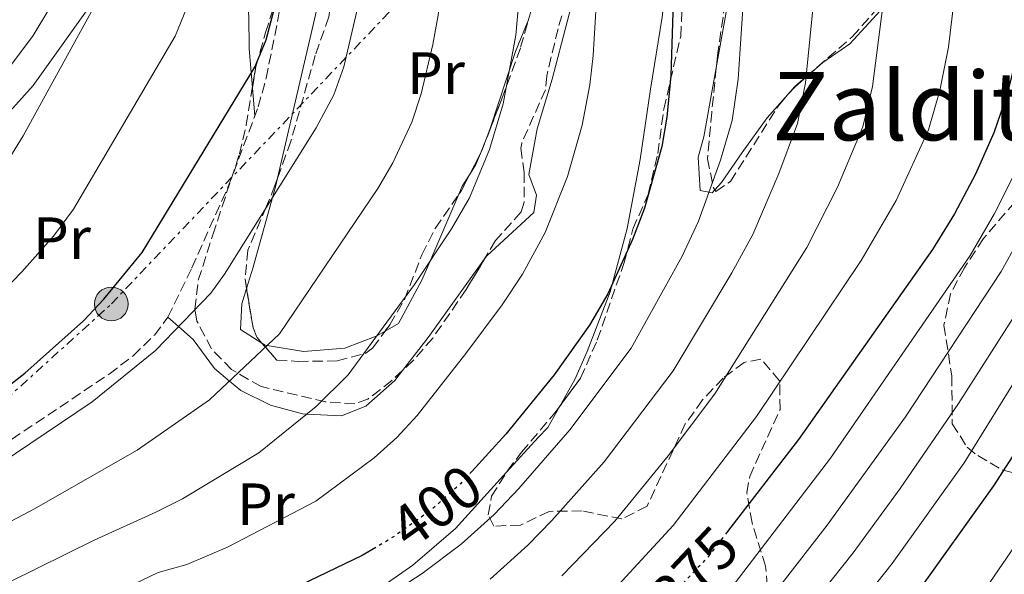
# Model space of a CAD drawing. Units: metres. Extents: x 613580 to 617010, y 4771019 to 4773389.
# Drawn here: x 613914 to 614079, y 4772252 to 4772345 of the extents above; entities that cross this region are included whole.
import ezdxf
from ezdxf.enums import TextEntityAlignment as Align

# ---------------------------------------------------------------- set-up
doc = ezdxf.new("R2010")
doc.units = ezdxf.units.M
doc.header["$MEASUREMENT"] = 0
for name, pattern in [('DGN Style 3', [2.435890702152634, 1.739921930109024, -0.6959687720436097]), ('DGN Style 5', [1.217945351076317, 0.5219765790327072, -0.6959687720436097]), ('DGN Style 7', [3.4798438602180486, 1.565929737098122, -0.6959687720436097, 0.5219765790327072, -0.6959687720436097])]:
    doc.linetypes.add(name, pattern=pattern)
for name, color, linetype, lineweight in [('Cota de curva de nivel directora', 7, 'Continuous', 0), ('Curva de nivel directora', 30, 'Continuous', 30), ('Curva de nivel directora no vista', 30, 'DGN Style 5', 30), ('Curva de nivel intermedia', 30, 'Continuous', 0), ('Etiqueta de uso rústico', 92, 'Continuous', 0), ('Línea de cambio de uso (parcela vista)', 92, 'Continuous', 0), ('Línea eléctrica', 6, 'DGN Style 7', 0), ('Poste tendido eléctrico', 7, 'Continuous', 0), ('Senda', 7, 'DGN Style 3', 0), ('Texto de Área (paraje) menor', 7, 'Continuous', 0), ('Transformador', 7, 'Continuous', 0), ('Zona arbolada', 92, 'DGN Style 3', 0)]:
    doc.layers.add(name, color=color, linetype=linetype, lineweight=lineweight)
doc.styles.add('Style-Arial', font='arial.ttf')

# ---------------------------------------------------------------- blocks, each defined once
blk = doc.blocks.new('5PELE')
at = {"layer": 'Transformador', "linetype": 'Continuous', "lineweight": 0}
h = blk.add_hatch(color=9, dxfattribs=at)
edge = h.paths.add_edge_path()
edge.add_arc((-2.000000476837158e-05, 0), 0.2850000000000001, 0, 360)
at = {"layer": 'Transformador', "color": 252, "linetype": 'Continuous', "lineweight": 0}
blk.add_circle((-2.000000476837158e-05, 0), 0.2850000000000001, dxfattribs=at)

msp = doc.modelspace()

# ---------------------------------------------------------------- linework, layer by layer
at = {"layer": 'Curva de nivel directora', "color": 30, "linetype": 'Continuous', "lineweight": 30, "flags": 128}
for points, elevation in [([(614011.7599999984, 4772436.560000001), (614014.8799999988, 4772425.279999999), (614017.8099999991, 4772410.570000002), (614021.5499999986, 4772389.060000001), (614022.7199999997, 4772379.04), (614023.1199999999, 4772371.520000001), (614023.4799999997, 4772349.920000001), (614023.0399999993, 4772335.760000001), (614022.36, 4772328.720000002), (614021.5300000006, 4772323.789999999), (614018.5999999981, 4772313.430000002)], 400), ([(613906.7899999998, 4772279.710000001), (613914.4799999989, 4772285.680000002), (613924.3499999995, 4772294.53), (613927.7699999993, 4772298.170000002), (613934.1999999998, 4772306.000000001), (613953.1599999988, 4772337.119999999), (613955.0399999984, 4772341.76), (613957.8799999994, 4772352.640000001), (613960.1999999996, 4772364.67), (613964.7999999997, 4772396.050000003), (613965.7599999984, 4772406.000000001), (613966.7199999995, 4772429.600000001)], 425), ([(614061.8099999987, 4772422.410000003), (614069.5999999982, 4772406.640000001), (614076.239999999, 4772391.760000001), (614079.8399999999, 4772381.560000001), (614081.2399999991, 4772376.020000001), (614083.0099999993, 4772364.710000001), (614082.94, 4772352.359999999), (614082.2899999997, 4772345.83), (614081.2500000002, 4772339.390000001), (614079.5400000003, 4772332.609999999), (614077.2999999984, 4772326.08), (614074.2199999985, 4772319.140000002), (614070.709999999, 4772312.470000003), (614066.9800000008, 4772306.510000001), (614044.4700000003, 4772274.580000001), (614032.53, 4772259.070000002)], 375), ([(614118.2999999983, 4772399.250000001), (614119.8099999994, 4772392.720000002), (614120.9299999991, 4772386.670000001), (614121.5499999983, 4772380.620000001), (614121.839999999, 4772366.4), (614121.66, 4772361.4), (614120.5999999985, 4772353.520000001), (614117.3199999994, 4772340.880000002), (614111.1599999992, 4772325.279999999), (614092.0899999986, 4772291.250000002), (614082.0199999991, 4772274.190000001), (614077.2400000002, 4772266.789999999), (614063.8799999984, 4772248.080000001), (614060.4999999988, 4772243.77)], 350), ([(614018.5999999981, 4772313.430000002), (614016.6, 4772308.16), (614012.4299999991, 4772299.050000003), (614009.3600000001, 4772293.760000002), (614003.41, 4772285.430000001), (613995.3200000009, 4772275.439999999), (613989.5899999999, 4772269.199999999)], 400), ([(613973.4599999986, 4772256.4), (613971.1999999988, 4772255.039999999), (613960.8299999998, 4772250.060000001)], 400)]:
    msp.add_lwpolyline(points, dxfattribs=dict(at, elevation=elevation))
at = {"layer": 'Curva de nivel directora no vista', "color": 30, "linetype": 'DGN Style 5', "lineweight": 30, "flags": 128}
for points, elevation in [([(613989.5899999999, 4772269.199999999), (613987.6799999988, 4772267.130000002), (613982.9400000002, 4772262.84), (613976.6399999993, 4772258.32), (613973.4599999986, 4772256.4)], 400), ([(614032.53, 4772259.070000002), (614029.2300000008, 4772254.770000001), (614019.729999999, 4772244.680000002), (614018.739999999, 4772243.77)], 375)]:
    msp.add_lwpolyline(points, dxfattribs=dict(at, elevation=elevation))
at = {"layer": 'Curva de nivel intermedia', "color": 30, "linetype": 'Continuous', "lineweight": 0, "flags": 128}
for points, elevation in [([(614035.3100000005, 4772443.430000001), (614042.0700000019, 4772424.649999999), (614044.2100000011, 4772417.67), (614047.2100000007, 4772410.319999999), (614054.6000000001, 4772388.689999999), (614057.990000001, 4772374.220000002), (614059.1200000019, 4772363.430000001), (614059.1599999999, 4772351.38), (614056.9400000004, 4772333.869999999), (614055.3199999998, 4772327.130000001), (614051.0400000017, 4772317.000000001), (614045.9000000008, 4772306.830000001), (614030.4199999999, 4772282.25), (614022.560000001, 4772271.79), (614013.6100000015, 4772260.849999999), (614004.7000000019, 4772251.619999999)], 385), ([(614027.4600000005, 4772441.140000001), (614033.3300000002, 4772423.220000001), (614035.4100000011, 4772415.3), (614037.7000000001, 4772408.76), (614042.4000000005, 4772392.439999998), (614044.7899999999, 4772382.239999999), (614046.3700000002, 4772373.32), (614047.1799999994, 4772362.8), (614047.270000001, 4772350.890000001), (614045.6399999993, 4772334.5), (614044.3400000007, 4772327.66), (614041.2000000002, 4772319.260000001), (614036.8000000014, 4772309.03), (614033.2899999999, 4772302.590000001), (614023.4000000015, 4772286.090000001), (614011.8500000001, 4772270.829999999), (614003.0500000002, 4772260.92), (613999.0300000013, 4772256.789999999), (613992.6699999999, 4772251.09)], 390.0000000000002), ([(614019.6100000006, 4772438.850000001), (614024.5999999995, 4772421.8), (614031.9800000001, 4772390.75), (614033.7600000015, 4772380.640000001), (614034.7400000006, 4772372.42), (614035.3700000008, 4772350.400000001), (614034.3400000005, 4772335.13), (614033.3500000003, 4772328.190000001), (614031.360000001, 4772321.520000001), (614027.7000000019, 4772311.23), (614024.9500000004, 4772305.369999999), (614016.3800000009, 4772289.92), (614006.0499999998, 4772276.189999999), (613997.4900000013, 4772266.34), (613993.3499999995, 4772261.960000002), (613987.8100000008, 4772256.970000001), (613981.2400000015, 4772252.06), (613975.8200000012, 4772248.529999998)], 395.0000000000002), ([(614046.8100000005, 4772436.06), (614053.0100000009, 4772420.039999999), (614056.7200000014, 4772411.88), (614065.4200000007, 4772390.220000001), (614068.4200000003, 4772381.060000001), (614069.6100000016, 4772375.12), (614071.0700000012, 4772364.069999999), (614071.0500000011, 4772351.869999999), (614069.6699999997, 4772340.49), (614068.2400000015, 4772333.239999999), (614066.3100000003, 4772326.609999999), (614060.880000001, 4772314.73), (614055.0000000002, 4772304.619999997), (614037.4500000018, 4772278.42), (614023.4300000005, 4772260.12), (614014.1700000003, 4772250.090000001)], 380.0000000000002), ([(613806.8100000002, 4772244.189999999), (613842.5900000011, 4772264.92), (613849.4300000007, 4772269.98), (613876.7699999991, 4772285.300000002), (613882.7200000014, 4772289.000000001), (613888.3899999999, 4772293.029999998), (613894.1200000008, 4772297.749999999), (613897.1800000009, 4772303.82), (613907.6400000014, 4772315.460000001), (613911.0999999993, 4772320.49), (613914.2199999996, 4772325.619999999), (613926.3400000011, 4772347.640000001), (613928.2300000021, 4772352.27), (613931.4599999995, 4772362.5), (613934.5700000009, 4772373.859999999), (613939.5900000011, 4772397.09), (613941.8100000008, 4772411.140000001), (613943.1600000008, 4772431.34)], 435), ([(613975.7300000017, 4772430.99), (613976.2700000005, 4772420.999999999), (613976.5099999997, 4772404.939999999), (613976.1800000012, 4772394.939999999), (613972.8600000017, 4772361.720000001), (613970.9100000005, 4772349.259999999), (613968.0700000018, 4772337.199999998), (613966.4000000021, 4772332.48), (613963.4500000017, 4772326.930000001), (613948.0700000015, 4772302.369999999), (613945.7500000013, 4772299.15), (613936.4599999996, 4772289.539999999), (613925.7900000011, 4772280.88), (613910.3700000006, 4772270.470000001), (613884.7000000018, 4772255.810000001), (613875.8500000006, 4772251.15)], 420), ([(613815.6700000004, 4772239.679999999), (613841.2800000012, 4772253.970000001), (613849.2899999998, 4772257.960000001), (613854.9900000017, 4772261.529999998), (613871.2800000019, 4772269.880000001), (613887.6299999999, 4772279.51), (613895.3600000015, 4772284.640000001), (613903.1800000002, 4772290.710000001), (613906.3000000003, 4772294.83), (613914.0099999995, 4772302.74), (613919.2900000013, 4772308.739999999), (613922.6500000008, 4772313.25), (613939.7499999999, 4772342.380000001), (613941.640000001, 4772347.01), (613944.6700000018, 4772357.569999999), (613947.3899999997, 4772369.269999999), (613952.7400000007, 4772399.529999998), (613953.7900000013, 4772408.569999999), (613954.9400000002, 4772430.470000001)], 430.0000000000001), ([(613985.4200000013, 4772427.430000001), (613986.17, 4772420.74), (613987.5200000001, 4772398.88), (613986.7300000011, 4772377.289999999), (613985.5100000007, 4772358.77), (613983.9500000007, 4772345.880000002), (613983.0499999998, 4772340.970000001), (613981.0899999995, 4772332.640000001), (613979.5400000005, 4772327.890000001), (613976.2999999997, 4772321.050000001), (613973.7900000017, 4772316.730000001), (613957.3000000005, 4772292.3), (613945.5000000009, 4772281.2), (613933.3799999995, 4772272.739999999), (613916.03, 4772262.849999999), (613888.7200000007, 4772248.45)], 415.0000000000002), ([(614005.2499999995, 4772426.140000001), (614009.4900000021, 4772396.819999999), (614010.2000000007, 4772390.46), (614010.7999999997, 4772380.119999997), (614010.8300000008, 4772353.139999999), (614010.0100000005, 4772339.130000001), (614009.4500000017, 4772334.16), (614008.1500000008, 4772327.390000001), (614005.6699999998, 4772318.749999999), (614001.9200000013, 4772309.359999998), (613998.0900000003, 4772302.32), (613994.6700000004, 4772297.17), (613988.610000001, 4772288.989999999), (613980.3899999999, 4772278.600000001), (613976.9800000013, 4772274.900000001), (613973.1900000004, 4772271.470000001), (613963.4000000004, 4772264.190000001), (613948.5499999997, 4772256.460000001), (613941.7000000011, 4772253.539999999), (613936.8799999999, 4772252.209999999), (613927.4600000008, 4772247.649999999)], 405.0000000000002), ([(613995.6200000005, 4772427.000000001), (613998.8200000012, 4772392.859999998), (613998.8500000002, 4772376.210000001), (613998.1700000007, 4772355.819999999), (613996.9800000016, 4772342.509999999), (613994.8800000006, 4772330.98), (613992.5899999995, 4772323.330000001), (613989.190000002, 4772315.17), (613986.2100000003, 4772309.949999998), (613979.9699999997, 4772300.599999999), (613968.8400000007, 4772285.449999999)], 410), ([(614080.5500000007, 4772318.739999999), (614077.35, 4772312.439999999), (614073.320000002, 4772305.489999999), (614049.8600000015, 4772271.4), (614033.8200000019, 4772250.449999998)], 370.0000000000002), ([(614085.0900000002, 4772314.609999999), (614078.5200000011, 4772302.789999999), (614062.4400000012, 4772278.359999998), (614049.3000000005, 4772260.17), (614038.4199999997, 4772246.140000001)], 365.0000000000002), ([(614082.0500000004, 4772297.349999999), (614071.390000001, 4772280.580000001), (614061.5899999996, 4772266.34), (614053.6800000014, 4772255.509999999), (614039.7800000008, 4772238.01)], 360), ([(614088.9000000012, 4772297.409999999), (614072.3000000005, 4772270.640000001), (614060.2199999995, 4772253.699999998), (614044.3699999996, 4772233.689999999)], 355.0000000000002), ([(613968.8400000007, 4772285.449999999), (613963.4500000017, 4772280.100000001), (613953.8300000015, 4772272.289999999), (613940.9600000014, 4772264.599999999), (613936.4999999999, 4772262.33), (613926.150000001, 4772257.619999998), (613888.22, 4772238.939999999)], 410), ([(614072.9900000012, 4772245.199999998), (614084.5300000014, 4772262.08)], 345.0000000000002)]:
    msp.add_lwpolyline(points, dxfattribs=dict(at, elevation=elevation))
at = {"layer": 'Línea de cambio de uso (parcela vista)', "color": 92, "linetype": 'Continuous', "lineweight": 0, "extrusion": (-0.746831118190425, 0.1112900301113192, 0.6556354246837651), "elevation": 72863.44867009186, "flags": 128}
msp.add_lwpolyline([(-4810688.615644825, -62713.7181470921), (-4810722.664726623, -62709.55168793846), (-4810734.983827981, -62709.34720564553)], dxfattribs=at)
at = {"layer": 'Línea de cambio de uso (parcela vista)', "color": 92, "linetype": 'Continuous', "lineweight": 0, "extrusion": (-0.6162241449977365, 0.2512926963688756, 0.7464045711766969), "elevation": 821200.6691514114, "flags": 128}
msp.add_lwpolyline([(-4650883.321562994, -920427.547528506), (-4650877.537458214, -920427.5162734562), (-4650863.790397996, -920426.2436820308)], dxfattribs=at)
at = {"layer": 'Línea de cambio de uso (parcela vista)', "color": 92, "linetype": 'Continuous', "lineweight": 0, "extrusion": (0.0119050328320836, -0.1389320847524332, 0.9902303499790388), "elevation": -655300.6359461334, "flags": 128}
msp.add_lwpolyline([(1019157.17775768, 4656608.899063449), (1019157.17775768, 4656604.092020041)], dxfattribs=at)
at = {"layer": 'Línea de cambio de uso (parcela vista)', "color": 92, "linetype": 'Continuous', "lineweight": 0, "extrusion": (-0.7924988476240213, 0.2954589894046026, 0.5335255964755669), "elevation": 923657.738559227, "flags": 128}
msp.add_lwpolyline([(-4686153.21919428, -582162.6870070631), (-4686152.6805534, -582162.647871772), (-4686151.449776499, -582162.7231865167)], dxfattribs=at)
at = {"layer": 'Línea de cambio de uso (parcela vista)', "color": 92, "linetype": 'Continuous', "lineweight": 0, "extrusion": (-0.01963749376534246, -0.04784722954605283, 0.9986616100879134), "elevation": -239989.169068276, "flags": 128}
msp.add_lwpolyline([(-1243973.775371411, 4641875.365563877), (-1243973.775371411, 4641872.797906261)], dxfattribs=at)
at = {"layer": 'Línea de cambio de uso (parcela vista)', "color": 92, "linetype": 'Continuous', "lineweight": 0, "extrusion": (-0.0311356773928208, -0.04312870109991893, 0.9985842401794274), "elevation": -224530.6424088744, "flags": 128}
msp.add_lwpolyline([(-2295573.299209831, 4222792.659555799), (-2295572.832395269, 4222790.71381794), (-2295572.688177704, 4222788.672203144)], dxfattribs=at)
at = {"layer": 'Línea de cambio de uso (parcela vista)', "color": 92, "linetype": 'Continuous', "lineweight": 0, "extrusion": (-0.0343830061397876, -0.04110068517086068, 0.9985632391427582), "elevation": -216846.136750436, "flags": 128}
msp.add_lwpolyline([(-2591186.991802516, 4048547.872097474), (-2591186.668515669, 4048545.606579586), (-2591186.249041699, 4048544.195762846)], dxfattribs=at)
at = {"layer": 'Línea de cambio de uso (parcela vista)', "color": 92, "linetype": 'Continuous', "lineweight": 0, "extrusion": (0.03606821844157559, 0.04386084478405457, 0.9983863530283655), "elevation": 231869.8624118144, "flags": 128}
msp.add_lwpolyline([(2556921.790181079, -4069406.798422722), (2556921.956273962, -4069413.810670677), (2556923.051213188, -4069430.054009485)], dxfattribs=at)
at = {"layer": 'Línea de cambio de uso (parcela vista)', "color": 92, "linetype": 'Continuous', "lineweight": 0}
for points in [[(613876.8693000004, 4772297.2304, 437.508600000001), (613885.2199999997, 4772306.24, 436.9799999999959), (613900.7199999997, 4772323.84, 436.679999999993), (613912.2800000003, 4772337.600000001, 436.5399999999936), (613915.8799999999, 4772342.480000001, 436.5399999999936), (613918.7199999997, 4772347.119999999, 436.3000000000029), (613924.2000000002, 4772355.039999999, 435.5), (613928.3600000005, 4772359.52, 434.5200000000041), (613933.8799999999, 4772362.800000001, 433.1399999999995), (613939.1200000001, 4772363.680000001, 431.3000000000029), (613945.4000000004, 4772363.119999999, 429.9400000000023), (613949.7599999999, 4772360.720000001, 429.2400000000052), (613954, 4772357.359999999, 427.9600000000065), (613955.7999999998, 4772359.279999999, 427.5399999999936), (613956.7999999998, 4772363.199999999, 427.4600000000065), (613959.2800000003, 4772374.960000001, 426.5800000000018), (613960.0800000001, 4772395.279999999, 425.9600000000065), (613959.9199999999, 4772408.24, 427.1399999999995), (613957.8799999999, 4772423.199999999, 429.4400000000023), (613951.7999999998, 4772439.92, 431.3399999999965), (613942.9600000001, 4772474.4, 435.2400000000052), (613939.1600000003, 4772490.880000001, 435.4199999999983), (613934.2800000003, 4772510.640000001, 436.9799999999959), (613924.9199999999, 4772528.66, 437.8800000000047)], [(614034.7455000002, 4772373.258199999, 394.0709000000061), (614034.2800000003, 4772366.800000001, 394.5800000000018), (614034.4000000004, 4772358, 394.5599999999977), (614030.6664000005, 4772337.040200001, 394.7402000000002)], [(613991.7346999999, 4772304.9013, 407.607600000003), (613992.1200000001, 4772305.439999999, 407.570000000007), (614000, 4772312.720000001, 406.9600000000065), (614000.4800000006, 4772315.600000001, 406.8800000000047), (613999.2000000002, 4772319.119999999, 407.2799999999988), (614000.5599999996, 4772326.800000001, 407.3600000000006), (614003.1200000001, 4772335.119999999, 407.2400000000052), (614008.1200000001, 4772354.480000001, 406.179999999993), (614012.4000000004, 4772365.92, 405.7400000000052), (614012.5996000003, 4772369, 405.0792999999976)], [(614023.9067000002, 4772367.3519, 400.9489000000031), (614021.5599999996, 4772345.52, 401.179999999993), (614019.6399999997, 4772333.439999999, 401.1399999999995), (614017.8799999999, 4772321.600000001, 400.6999999999971), (614015.6799999997, 4772310, 400.0200000000041), (614012.8399999999, 4772299.359999999, 399.7599999999948), (614009, 4772289.359999999, 399.3800000000047), (614006.8799999999, 4772284.640000001, 398.8999999999942), (614004.3772, 4772280.165899999, 398.4792000000016)], [(614042.7094000002, 4772332.5328, 389.7382999999973), (614043.9600000001, 4772333.92, 389.3600000000006), (614048.5999999996, 4772337.92, 387.8399999999965), (614053.1200000001, 4772341.039999999, 386.3800000000047), (614058.2000000002, 4772346.640000001, 383.7599999999948), (614061.4000000004, 4772351.199999999, 382.2799999999988), (614064.04, 4772357.119999999, 381.0399999999936), (614065.5599999996, 4772364.560000001, 379.9600000000065), (614065.5806, 4772366.314200001, 379.8859999999986)], [(613878.2454000004, 4772288.8422, 434.3892000000051), (613880.3200000003, 4772292, 434.3800000000047), (613894.9199999999, 4772310.720000001, 433.0599999999977), (613915.8799999999, 4772334.08, 433.5599999999977), (613928.5199999996, 4772351.76, 432.5), (613933.4400000004, 4772357.039999999, 431.8800000000047), (613938.8799999999, 4772359.359999999, 431.2599999999948), (613945, 4772359.119999999, 430.3800000000047), (613949.1600000003, 4772356.640000001, 429.6199999999953), (613951.2800000003, 4772352.24, 428.1399999999995), (613952.1200000001, 4772345.76, 426.6199999999953), (613952.1600000003, 4772340.24, 425.5800000000018), (613952.7236000003, 4772333.662699999, 424.6502999999939)], [(614030.6664000005, 4772337.040200001, 394.7402000000002), (614028.5999999996, 4772325.439999999, 394.8399999999965), (614027.6399999997, 4772322, 394.8000000000029), (614027.9600000001, 4772316.4, 394.2400000000052), (614029.9600000001, 4772316, 393.7599999999948), (614030.4166000001, 4772316.515100001, 393.6137000000017)], [(614030.4166000001, 4772316.515100001, 393.6137000000017), (614031.5199999996, 4772317.76, 393.2599999999948), (614035, 4772322.800000001, 392.4400000000023), (614039.2000000002, 4772328.640000001, 390.8000000000029), (614042.7094000002, 4772332.5328, 389.7382999999973)], [(613951.7573999995, 4772299.918299999, 417.3672999999981), (613952.8799999999, 4772303.52, 417.8000000000029), (613956.6799999997, 4772317.279999999, 418.0200000000041), (613956.9596999995, 4772318.485400001, 418.1340000000055)], [(613987.4177999999, 4772315.770300001, 410.6343999999954), (613982.5300000003, 4772304.439999999, 410), (613981.2000000002, 4772301.359999999, 409.8000000000029), (613977.2800000003, 4772294.08, 409.6000000000058), (613975.0251000002, 4772292.785300001, 409.8478000000032)], [(613954.3403000003, 4772290.742500001, 415.2920000000013), (613950.7199999997, 4772293.039999999, 416.5800000000018), (613950.9600000001, 4772297.359999999, 417.0599999999977), (613951.7573999995, 4772299.918299999, 417.3672999999981)], [(613938.5199999996, 4772295.119999999, 420.1999999999971), (613940.3099999996, 4772293.529999999, 420), (613942.7599999999, 4772291.359999999, 419.2799999999988), (613946.3600000005, 4772286.480000001, 416.4700000000012), (613948.8700000001, 4772284.380000001, 415), (613950.7599999999, 4772282.800000001, 413.9900000000052), (613955.7599999999, 4772280.32, 411.5500000000029), (613961.1600000003, 4772278.880000001, 410.0599999999977), (613961.8899999997, 4772278.84, 410), (613967.7199999997, 4772278.560000001, 409.6699999999983), (613971.7999999998, 4772280.16, 409.4199999999983), (613976.6399999997, 4772284.480000001, 409.0500000000029), (613977.9616, 4772286.167099999, 408.9281999999948)], [(613975.0251000002, 4772292.785300001, 409.8478000000032), (613973.6399999997, 4772291.99, 410), (613973.5199999996, 4772291.92, 410.0200000000041), (613968.2400000002, 4772289.92, 411.1900000000023), (613961.3200000003, 4772289.359999999, 413.1199999999953), (613955.2199999997, 4772290.34, 415), (613954.8799999999, 4772290.4, 415.1000000000058), (613954.3403000003, 4772290.742500001, 415.2920000000013)], [(614004.3772, 4772280.165899999, 398.4792000000016), (614002.3600000005, 4772276.560000001, 398.1399999999995), (614000.7199999997, 4772274.880000001, 397.6000000000058), (613995.4467000002, 4772269.0581, 396.8989000000001)], [(613995.4467000002, 4772269.0581, 396.8989000000001), (613986.8799999999, 4772259.600000001, 395.7599999999948), (613979.6799999997, 4772253.439999999, 395.0200000000041), (613973.04, 4772248.800000001, 394.5399999999936), (613966.7999999998, 4772245.359999999, 395.1999999999971), (613960.2000000002, 4772243.039999999, 395.8399999999965), (613951.9199999999, 4772241.119999999, 396.6999999999971), (613942.5599999996, 4772238.560000001, 396.8999999999942), (613930.1243000003, 4772234.3266, 397.149900000004)]]:
    msp.add_polyline3d(points, dxfattribs=at)
at = {"layer": 'Línea eléctrica', "color": 6, "linetype": 'DGN Style 7', "lineweight": 0}
msp.add_polyline3d([(613850.1599999998, 4772225.869999999, 412.5200000000041), (613857.072889258, 4772232.134285472, 413.5604000000022), (613929.0300000004, 4772297.34, 424.3899999999995), (614002.3700000012, 4772374.390000001, 410.2299999999959), (614094.4099999992, 4772472.91, 346.1499999999942), (614439.3944939632, 4772598.796004934, 359.6300999999949), (614448.8599999998, 4772602.249999999, 360), (614488.0799999982, 4772646.180000001, 354.0399999999936), (614570.3936957263, 4772740.823420289, 365.4321999999956), (614631.6075981718, 4772811.206520518, 373.9042000000045), (614632.9499999993, 4772812.75, 374.0899999999965)], dxfattribs=at)
at = {"layer": 'Senda', "color": 7, "linetype": 'DGN Style 3', "lineweight": 0}
msp.add_polyline3d([(613861.5599999988, 4772246.720000003, 421.1799999999931), (613873.8000000007, 4772252.720000002, 421.4100000000035), (613899.8000000004, 4772266.820000002, 421.1999999999971), (613910.260000001, 4772273.220000003, 421.1799999999931), (613928.6599999989, 4772285.550000002, 420.7899999999937), (613932.6900000012, 4772288.620000001, 420.7200000000013), (613936.2800000008, 4772292.109999999, 420.7299999999959), (613938.5199999983, 4772295.12, 420.9199999999983), (613942.5599999973, 4772303.439999999, 421.8999999999942), (613948.6799999994, 4772317.100000001, 422.6000000000058), (613953.7100000008, 4772330.45, 423.5800000000018), (613955.0300000019, 4772335.28, 424.0899999999965), (613957.0199999989, 4772345.080000001, 424.6000000000058), (613960.3599999984, 4772368.160000003, 425.1300000000048), (613962.6799999983, 4772382.400000002, 425.0399999999936), (613964.4299999987, 4772405.699999999, 425.5299999999988), (613963.9400000012, 4772410.680000001, 425.8300000000019), (613960.9599999995, 4772421.110000002, 427.2500000000001), (613957.7899999977, 4772430.520000001, 428.7799999999989)], dxfattribs=at)
at = {"layer": 'Zona arbolada', "color": 92, "linetype": 'DGN Style 3', "lineweight": 0, "extrusion": (0.02990570708867658, 0.07761757870863177, 0.9965345754959714), "elevation": 389188.2820765921, "flags": 128}
msp.add_lwpolyline([(1142867.027228398, -4657731.197049703), (1142867.027228398, -4657732.972726241)], dxfattribs=at)
at = {"layer": 'Zona arbolada', "color": 92, "linetype": 'DGN Style 3', "lineweight": 0, "extrusion": (-0.2718390381283493, 0.1891322334033195, 0.9435743402813189), "elevation": 736081.8007893976, "flags": 128}
msp.add_lwpolyline([(-4268105.302266167, -2096069.974714294), (-4268105.826976898, -2096070.050206324), (-4268107.805568945, -2096070.563552133)], dxfattribs=at)
at = {"layer": 'Zona arbolada', "color": 92, "linetype": 'DGN Style 3', "lineweight": 0, "extrusion": (0.02144126216084959, 0.04189645057824307, 0.9988918658723249), "elevation": 213519.3915712994, "flags": 128}
msp.add_lwpolyline([(1627575.781186219, -4522987.805973569), (1627575.781186219, -4522991.838761574)], dxfattribs=at)
at = {"layer": 'Zona arbolada', "color": 92, "linetype": 'DGN Style 3', "lineweight": 0, "extrusion": (-0.06213302576045937, 0.0844489464805508, 0.9944887443044166), "elevation": 365277.9547339095, "flags": 128}
msp.add_lwpolyline([(-3322755.903200744, -3460902.158977202), (-3322756.536821123, -3460902.376444407), (-3322759.292727472, -3460903.76136713)], dxfattribs=at)
at = {"layer": 'Zona arbolada', "color": 92, "linetype": 'DGN Style 3', "lineweight": 0}
for points in [[(613952.7236000003, 4772333.662699999, 425.5999000000011), (613953.3099999996, 4772337.279999999, 425.3800000000047), (613954.9500000002, 4772342.949999999, 425.1300000000047), (613957.9600000001, 4772352.49, 425.1000000000058), (613959.4000000004, 4772358.609999999, 425.6300000000047), (613961.7599999999, 4772370.640000001, 426.6600000000035), (613962.3600000005, 4772375.600000001, 426.929999999993), (613962.4800000006, 4772384, 427.0399999999936), (613962.5800000001, 4772388.980000001, 427.5399999999936), (613963.2400000002, 4772396.560000001, 428.4199999999983), (613965.2400000002, 4772404.32, 428.8399999999965), (613967.5599999996, 4772411.199999999, 429.3000000000029), (613967.2999999998, 4772416.189999999, 429.3800000000047), (613963.0800000001, 4772425.359999999, 428.8800000000047), (613960.2800000003, 4772430.720000001, 428.8999999999942), (613957.6399999997, 4772437.84, 429.9400000000023), (613955.3200000003, 4772443.359999999, 430.1399999999995), (613952.8399999999, 4772449.76, 430.8999999999942), (613950.5199999996, 4772458.720000001, 431.2400000000052), (613949.6399999997, 4772464.560000001, 431.2400000000052), (613950.3399999999, 4772469.460000001, 430.6000000000058), (613952.2199999997, 4772474.560000001, 430), (613952.5870000003, 4772475.0493, 429.9434999999939)], [(614034.7455000002, 4772373.258199999, 392.0718999999954), (614034.2800000003, 4772370, 392.2400000000052), (614033.8799999999, 4772360, 394.1399999999995), (614030.8700000001, 4772339.07, 396.070000000007), (614030.6664000005, 4772337.040200001, 396.2350000000006)], [(614012.5996000003, 4772369, 407.2072999999946), (614010.4800000006, 4772362.08, 406.8800000000047), (614006.7599999999, 4772352.810000001, 407.3800000000047), (614004.0800000001, 4772343.600000001, 408.5599999999977), (614002.2000000002, 4772335.680000001, 408.8399999999965), (614001.9600000001, 4772333.359999999, 409.1600000000035), (613997.9800000006, 4772324.380000001, 411.3099999999977), (613997.8399999999, 4772323.52, 411.5200000000041), (613998.4000000004, 4772319.439999999, 412.5), (613998.3700000001, 4772314.439999999, 413.179999999993), (613997.8799999999, 4772312.800000001, 413.2400000000052), (613993.5999999996, 4772308, 413.179999999993), (613991.7346999999, 4772304.9013, 413.2176000000036)], [(614004.3772, 4772280.165899999, 396.7127000000037), (614007.8799999999, 4772284.880000001, 396.679999999993), (614010.6799999997, 4772291.279999999, 398.3399999999965), (614015.2000000002, 4772304.32, 400.2400000000052), (614016.6399999997, 4772309.92, 401.320000000007), (614019.2400000002, 4772315.76, 402.4400000000023), (614020.8399999999, 4772322.640000001, 402.7599999999948), (614021.8399999999, 4772330.08, 401.9199999999983), (614024.7000000002, 4772342.310000001, 400.9100000000035), (614025, 4772349.380000001, 400.3500000000058), (614024.6799999997, 4772364.4, 400), (614023.9067000002, 4772367.3519, 400.2455000000046)], [(614042.7094000002, 4772332.5328, 391.8466000000044), (614043.8799999999, 4772333.92, 391.4799999999959), (614053.5199999996, 4772342.24, 387.5399999999936), (614058.3600000005, 4772347.76, 385.3000000000029), (614061.1799999997, 4772351.730000001, 384.1499999999942), (614063.04, 4772355.279999999, 383.3999999999942), (614064.4699999997, 4772359.99, 382.5299999999988), (614065.5806, 4772366.314200001, 381.584600000002)], [(613966.6283, 4772363.924799999, 422.5005999999995), (613966.2000000002, 4772351.600000001, 421.9199999999983), (613965.5999999996, 4772345.600000001, 421.8399999999965), (613963.2800000003, 4772339.119999999, 422.6199999999953), (613959.2000000002, 4772324.689999999, 422.2799999999989), (613956.9596999995, 4772318.485400001, 421.9551999999967)], [(614006.7599999999, 4772352.810000001, 407.3800000000047), (614004.0800000001, 4772343.600000001, 408.5599999999977), (614002.2000000002, 4772335.680000001, 408.8399999999965), (614001.9600000001, 4772333.359999999, 409.1600000000035), (613997.9800000006, 4772324.380000001, 411.3099999999977), (613997.8399999999, 4772323.52, 411.5200000000041), (613998.4000000004, 4772319.439999999, 412.5), (613998.3700000001, 4772314.439999999, 413.179999999993), (613997.8799999999, 4772312.800000001, 413.2400000000052), (613993.5999999996, 4772308, 413.179999999993), (613988.6399999997, 4772299.76, 413.2799999999988), (613983.04, 4772291.600000001, 414.1600000000035), (613979.7800000003, 4772287.869999999, 414.4600000000065), (613976.1600000003, 4772284.480000001, 414.7599999999948), (613972.1299999999, 4772281.350000001, 415.2200000000012), (613969.9600000001, 4772280.560000001, 415.5200000000041), (613965.0300000003, 4772280.880000001, 416.2899999999936), (613954.2000000002, 4772283.439999999, 418.3999999999942), (613949.2400000002, 4772286.32, 419.679999999993), (613945.8700000001, 4772289.779999999, 420.8999999999942), (613943.4000000004, 4772294.460000001, 422.6399999999995), (613943.0800000001, 4772296.480000001, 423.2799999999989), (613943.6399999997, 4772301.33, 424.3800000000047), (613946.0800000001, 4772308.960000001, 425.8399999999965), (613947.6399999997, 4772313.699999999, 426.2100000000065), (613950.5599999996, 4772322.560000001, 426.2200000000012), (613951.7100000001, 4772327.41, 425.9799999999959), (613953.3099999996, 4772337.279999999, 425.3800000000047), (613954.9500000002, 4772342.949999999, 425.1300000000047), (613957.9600000001, 4772352.49, 425.1000000000058)], [(613965.5999999996, 4772345.600000001, 421.8399999999965), (613963.2800000003, 4772339.119999999, 422.6199999999953), (613959.2000000002, 4772324.689999999, 422.2799999999989), (613956.5099999999, 4772317.24, 421.8899999999995), (613955.1200000001, 4772313.76, 421.5399999999936), (613951.9600000001, 4772306.4, 419.9799999999959), (613951.5, 4772301.480000001, 419.2400000000052), (613952.8399999999, 4772293.350000001, 417.9799999999959), (613953.5199999996, 4772291.680000001, 417.6600000000035), (613956.8099999996, 4772287.92, 416.4799999999959), (613960.4000000004, 4772287.680000001, 415.5399999999936), (613966.9600000001, 4772287.76, 414.8999999999942), (613971.7800000003, 4772289.060000001, 414.7799999999988), (613972.9199999999, 4772289.92, 414.7400000000052), (613975.7999999998, 4772293.84, 414.5), (613978.2999999998, 4772298.109999999, 413.8300000000018), (613981.2000000002, 4772305.600000001, 412.6999999999971), (613983.4400000004, 4772310.050000001, 412.320000000007), (613987.7999999998, 4772316.32, 412.0599999999977), (613991.2800000003, 4772323.119999999, 411.6999999999971), (613994.6399999997, 4772331.84, 410.9199999999983), (613997.7999999998, 4772340.480000001, 410.7200000000012), (614000.7100000001, 4772350.699999999, 409.7799999999988)], [(614039.2199999997, 4772249.930000001, 375.679999999993), (614038.9600000001, 4772253.279999999, 376.3600000000006), (614036.6799999997, 4772260.560000001, 377.1999999999971), (614035.8200000003, 4772265.600000001, 377.8099999999977), (614036.2800000003, 4772268.32, 378.1999999999971), (614041.4000000004, 4772279.600000001, 380.8000000000029), (614041.3099999996, 4772284.439999999, 382.0399999999936), (614038.1600000003, 4772288.08, 383.4799999999959), (614035.3600000005, 4772287.52, 384.1600000000035), (614031.8399999999, 4772284.880000001, 384.7200000000012), (614028.3600000005, 4772281.199999999, 385.2200000000012), (614025.4600000001, 4772277.17, 385.8600000000006), (614019.04, 4772263.359999999, 388.7200000000012), (614014.8200000003, 4772261.199999999, 390.4400000000023), (614008.1200000001, 4772262.560000001, 392.2200000000012), (614002.5999999996, 4772262.480000001, 394.0399999999936), (613997.7999999998, 4772260.16, 395.6600000000035), (613993.2800000003, 4772260, 397.3600000000006), (613992.3600000005, 4772261.92, 397.9199999999983), (613992.9199999999, 4772265.039999999, 397.9199999999983), (613995.5800000001, 4772269.27, 397.3999999999942), (613997.9199999999, 4772272.4, 397.0599999999977), (614003.5999999996, 4772279.119999999, 396.7200000000012), (614007.8799999999, 4772284.880000001, 396.679999999993), (614010.6799999997, 4772291.279999999, 398.3399999999965), (614015.2000000002, 4772304.32, 400.2400000000052), (614016.6399999997, 4772309.92, 401.320000000007), (614019.2400000002, 4772315.76, 402.4400000000023), (614020.8399999999, 4772322.640000001, 402.7599999999948), (614021.8399999999, 4772330.08, 401.9199999999983), (614024.7000000002, 4772342.310000001, 400.9100000000035), (614025, 4772349.380000001, 400.3500000000058)], [(613992.6486000001, 4772326.672, 411.3822999999975), (613994.6399999997, 4772331.84, 410.9199999999983), (613997.7999999998, 4772340.480000001, 410.7200000000012), (613999.1224999996, 4772345.124700001, 410.2927999999956)], [(614030.6664000005, 4772337.040200001, 396.2350000000006), (614029.9199999999, 4772329.600000001, 396.8399999999965), (614029.2000000002, 4772321.76, 396.7400000000052), (614030.1799999997, 4772316.869999999, 395.6499999999942), (614030.4166000001, 4772316.515100001, 395.565499999997)], [(613943.0800000001, 4772296.480000001, 423.2799999999989), (613943.6399999997, 4772301.33, 424.3800000000047), (613946.0800000001, 4772308.960000001, 425.8399999999965), (613947.6399999997, 4772313.699999999, 426.2100000000065), (613950.5599999996, 4772322.560000001, 426.2200000000012), (613951.7100000001, 4772327.41, 425.9799999999959), (613952.7236000003, 4772333.662699999, 425.5999000000011)], [(614030.4166000001, 4772316.515100001, 395.565499999997), (614030.5999999996, 4772316.24, 395.5), (614033.04, 4772317.92, 395.0399999999936), (614041.0700000003, 4772330.59, 392.3600000000006), (614042.7094000002, 4772332.5328, 391.8466000000044)], [(613956.9596999995, 4772318.485400001, 421.9551999999967), (613956.5099999999, 4772317.24, 421.8899999999995), (613955.1200000001, 4772313.76, 421.5399999999936), (613951.9600000001, 4772306.4, 419.9799999999959), (613951.5, 4772301.480000001, 419.2400000000052), (613951.7573999995, 4772299.918299999, 418.9980000000069)], [(613975.0251000002, 4772292.785300001, 414.5645999999979), (613975.7999999998, 4772293.84, 414.5), (613978.2999999998, 4772298.109999999, 413.8300000000018), (613981.2000000002, 4772305.600000001, 412.6999999999971), (613983.4400000004, 4772310.050000001, 412.320000000007), (613987.4177999999, 4772315.770300001, 412.0828000000038)], [(614082.4000000004, 4772316.32, 365.5599999999977), (614075.5599999996, 4772308.32, 367.5399999999936), (614072.3600000005, 4772303.439999999, 367.9799999999959), (614070.0499999998, 4772299.060000001, 367.3500000000058), (614068.9000000004, 4772293.75, 365.4499999999971), (614070.2400000002, 4772285.279999999, 362.0599999999977), (614070.3200000003, 4772277.199999999, 359.179999999993), (614072.8399999999, 4772273.26, 357.5200000000041), (614074.5999999996, 4772271.84, 356.7599999999948), (614078.7100000001, 4772269.449999999, 354.8699999999953), (614082.1600000003, 4772268.560000001, 353.3399999999965)], [(614082.4000000004, 4772316.32, 365.5599999999977), (614075.5599999996, 4772308.32, 367.5399999999936), (614072.3600000005, 4772303.439999999, 367.9799999999959), (614070.0499999998, 4772299.060000001, 367.3500000000058), (614068.9000000004, 4772293.75, 365.4499999999971), (614070.2400000002, 4772285.279999999, 362.0599999999977), (614070.3200000003, 4772277.199999999, 359.179999999993), (614072.8399999999, 4772273.26, 357.5200000000041), (614074.5999999996, 4772271.84, 356.7599999999948), (614078.7100000001, 4772269.449999999, 354.8699999999953), (614082.1600000003, 4772268.560000001, 353.3399999999965)], [(613991.7346999999, 4772304.9013, 413.2176000000036), (613988.6399999997, 4772299.76, 413.2799999999988), (613983.04, 4772291.600000001, 414.1600000000035), (613979.7800000003, 4772287.869999999, 414.4600000000065), (613977.9616, 4772286.167099999, 414.6107000000048)], [(613951.7573999995, 4772299.918299999, 418.9980000000069), (613952.8399999999, 4772293.350000001, 417.9799999999959), (613953.5199999996, 4772291.680000001, 417.6600000000035), (613954.3403000003, 4772290.742500001, 417.3657999999996)], [(613977.9616, 4772286.167099999, 414.6107000000048), (613976.1600000003, 4772284.480000001, 414.7599999999948), (613972.1299999999, 4772281.350000001, 415.2200000000012), (613969.9600000001, 4772280.560000001, 415.5200000000041), (613965.0300000003, 4772280.880000001, 416.2899999999936), (613954.2000000002, 4772283.439999999, 418.3999999999942), (613949.2400000002, 4772286.32, 419.679999999993), (613945.8700000001, 4772289.779999999, 420.8999999999942), (613943.4000000004, 4772294.460000001, 422.6399999999995), (613943.0800000001, 4772296.480000001, 423.2799999999989)], [(613954.3403000003, 4772290.742500001, 417.3657999999996), (613956.8099999996, 4772287.92, 416.4799999999959), (613960.4000000004, 4772287.680000001, 415.5399999999936), (613966.9600000001, 4772287.76, 414.8999999999942), (613971.7800000003, 4772289.060000001, 414.7799999999988), (613972.9199999999, 4772289.92, 414.7400000000052), (613975.0251000002, 4772292.785300001, 414.5645999999979)], [(614039.2199999997, 4772249.930000001, 375.679999999993), (614038.9600000001, 4772253.279999999, 376.3600000000006), (614036.6799999997, 4772260.560000001, 377.1999999999971), (614035.8200000003, 4772265.600000001, 377.8099999999977), (614036.2800000003, 4772268.32, 378.1999999999971), (614041.4000000004, 4772279.600000001, 380.8000000000029), (614041.3099999996, 4772284.439999999, 382.0399999999936), (614038.1600000003, 4772288.08, 383.4799999999959), (614035.3600000005, 4772287.52, 384.1600000000035), (614031.8399999999, 4772284.880000001, 384.7200000000012), (614028.3600000005, 4772281.199999999, 385.2200000000012), (614025.4600000001, 4772277.17, 385.8600000000006), (614019.04, 4772263.359999999, 388.7200000000012), (614014.8200000003, 4772261.199999999, 390.4400000000023), (614008.1200000001, 4772262.560000001, 392.2200000000012), (614002.5999999996, 4772262.480000001, 394.0399999999936), (613997.7999999998, 4772260.16, 395.6600000000035), (613993.2800000003, 4772260, 397.3600000000006), (613992.3600000005, 4772261.92, 397.9199999999983), (613992.9199999999, 4772265.039999999, 397.9199999999983), (613995.4467000002, 4772269.0581, 397.4260999999969)], [(613995.4467000002, 4772269.0581, 397.4260999999969), (613995.5800000001, 4772269.27, 397.3999999999942), (613997.9199999999, 4772272.4, 397.0599999999977), (614003.5999999996, 4772279.119999999, 396.7200000000012), (614004.3772, 4772280.165899999, 396.7127000000037)]]:
    msp.add_polyline3d(points, dxfattribs=at)

# ---------------------------------------------------------------- block references
at = {"layer": 'Poste tendido eléctrico', "color": 7, "linetype": 'Continuous', "lineweight": 0, "xscale": 10, "yscale": 10, "zscale": 10}
msp.add_blockref('5PELE', (613929.0300000004, 4772297.34, 424.3899999999995), dxfattribs=at)

# ---------------------------------------------------------------- texts
at = {"layer": 'Cota de curva de nivel directora', "color": 7, "linetype": 'Continuous', "lineweight": 0, "style": 'Style-Arial'}
for s, rotation, p in [('400', 35.65363, (613983.5896003282, 4772263.293365482, 400)), ('375', 46.72223999999999, (614027.0246940365, 4772252.427015629, 375))]:
    msp.add_text(s, height=7.000000000000002, rotation=rotation, dxfattribs=at).set_placement(p, align=Align.MIDDLE_CENTER)
at = {"layer": 'Etiqueta de uso rústico', "color": 92, "linetype": 'Continuous', "lineweight": 0, "style": 'Style-Arial'}
for p in [(613983.5654566098, 4772336.15001, 415.5099999999948), (613920.7254566099, 4772308.390010001, 430.3800000000047), (613955.0054566064, 4772263.67001, 407.0800000000018)]:
    msp.add_text('Pr', height=7.000000000000002, dxfattribs=at).set_placement(p, align=Align.MIDDLE_CENTER)
at = {"layer": 'Texto de Área (paraje) menor', "color": 7, "linetype": 'Continuous', "lineweight": 0, "style": 'Style-Arial'}
msp.add_text('Zalditz', height=11.5, dxfattribs=at).set_placement((614065.1469787305, 4772330.60001, 388.1199999999953), align=Align.MIDDLE_CENTER)

doc.saveas('drawing.dxf')
